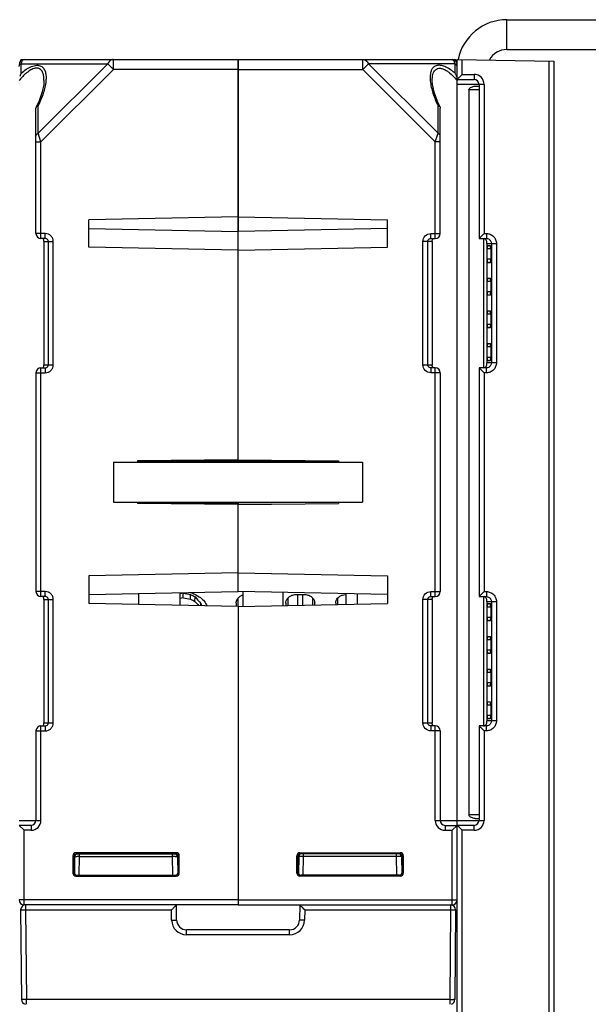
# Model space of a CAD drawing. Units: millimetres. Extents: x 4 to 746, y 4 to 596.
# Drawn here: x 436 to 493, y 104 to 203 of the extents above; entities that cross this region are included whole.
import ezdxf

# ---------------------------------------------------------------- set-up
doc = ezdxf.new("R2010")
doc.units = ezdxf.units.MM
doc.header["$LTSCALE"] = 41.25
doc.layers.get('0').update_dxf_attribs({"linetype": 'CONTINUOUS'})
doc.layers.add('AXIS', color=7, linetype='CONTINUOUS')
doc.layers.add('EDGE_FEAT', color=7, linetype='CONTINUOUS')

msp = doc.modelspace()

# ---------------------------------------------------------------- linework, layer by layer
at = {"color": 7, "linetype": 'Continuous'}
for p, q in [((484.812, 202.822), (512.812, 202.822)), ((484.812, 199.822), (484.812, 202.822)), ((479.633, 198.822), (479.635, 198.696)), ((481.61, 196.128), (482.012, 196.125)), ((482.012, 195.772), (480.981, 195.772)), ((480.981, 195.772), (480.981, 122.872)), ((457.812, 183.01), (442.812, 182.708)), ((442.812, 179.937), (442.812, 182.708)), ((442.812, 181.824), (457.812, 181.521)), ((457.812, 158.569), (457.812, 181.521)), ((482.464, 180.822), (482.464, 167.822)), ((457.812, 179.635), (442.812, 179.937)), ((483.185, 179.772), (482.842, 179.772)), ((482.842, 178.732), (482.842, 179.772)), ((482.872, 180.117), (483.155, 180.115)), ((483.185, 179.772), (483.185, 178.732)), ((483.185, 178.732), (482.842, 178.732)), ((483.155, 178.39), (482.872, 178.388)), ((483.185, 176.492), (482.842, 176.492)), ((482.842, 175.452), (482.842, 176.492)), ((482.872, 176.837), (483.155, 176.835)), ((483.185, 176.492), (483.185, 175.452)), ((483.185, 175.452), (482.842, 175.452)), ((483.155, 175.11), (482.872, 175.108)), ((482.872, 173.557), (483.155, 173.555)), ((483.185, 173.212), (482.842, 173.212)), ((482.842, 172.172), (482.842, 173.212)), ((483.185, 173.212), (483.185, 172.172)), ((483.185, 172.172), (482.842, 172.172)), ((483.155, 171.83), (482.872, 171.828)), ((482.872, 170.277), (483.155, 170.275)), ((483.185, 169.932), (482.842, 169.932)), ((482.842, 168.872), (482.842, 169.932)), ((483.185, 169.932), (483.185, 168.872)), ((483.185, 168.872), (482.842, 168.872)), ((483.155, 168.53), (482.872, 168.528)), ((457.812, 158.569), (447.712, 158.48)), ((447.712, 158.48), (447.712, 158.322)), ((467.912, 158.42), (447.712, 158.42)), ((445.312, 158.322), (470.312, 158.322)), ((445.312, 158.322), (445.312, 154.322)), ((470.312, 158.322), (470.312, 154.322)), ((445.312, 154.322), (470.312, 154.322)), ((447.712, 154.322), (447.712, 154.164)), ((457.812, 154.076), (447.712, 154.164)), ((447.713, 154.302), (457.812, 154.215)), ((457.812, 145.324), (457.812, 154.322)), ((457.812, 147.21), (442.812, 146.908)), ((442.812, 146.908), (442.812, 144.137)), ((442.812, 145.021), (457.812, 145.324)), ((451.962, 145.206), (451.962, 143.952)), ((452.312, 145.164), (451.962, 145.105)), ((452.312, 144.683), (451.962, 144.625)), ((452.312, 144.683), (452.312, 145.164)), ((452.919, 145.225), (453.187, 145.185)), ((452.919, 145.225), (453.187, 145.185)), ((453.041, 144.563), (453.048, 145.04)), ((453.479, 144.33), (453.491, 144.797)), ((463.603, 145.02), (464.521, 145.02)), ((468.603, 145.02), (468.662, 145.02)), ((482.464, 144.822), (482.464, 131.822)), ((457.812, 143.835), (442.812, 144.137)), ((454.07, 143.91), (454.077, 144.126)), ((457.618, 144.144), (457.624, 144.251)), ((457.812, 143.835), (457.812, 114.322)), ((462.618, 144.144), (462.624, 144.251)), ((465.5, 144.251), (465.507, 144.144)), ((467.618, 144.144), (467.624, 144.251)), ((483.185, 143.772), (482.842, 143.772)), ((482.842, 142.712), (482.842, 143.772)), ((482.872, 144.117), (483.155, 144.115)), ((483.185, 143.772), (483.185, 142.712)), ((483.185, 142.712), (482.842, 142.712)), ((483.155, 142.37), (482.872, 142.368)), ((482.872, 140.817), (483.155, 140.815)), ((483.185, 140.472), (482.842, 140.472)), ((482.842, 139.432), (482.842, 140.472)), ((483.185, 140.472), (483.185, 139.432)), ((483.185, 139.432), (482.842, 139.432)), ((483.155, 139.09), (482.872, 139.088)), ((483.185, 137.192), (482.842, 137.192)), ((482.842, 136.152), (482.842, 137.192)), ((482.872, 137.537), (483.155, 137.535)), ((483.185, 137.192), (483.185, 136.152)), ((483.185, 136.152), (482.842, 136.152)), ((483.155, 135.81), (482.872, 135.808)), ((483.185, 133.912), (482.842, 133.912)), ((482.842, 132.872), (482.842, 133.912)), ((482.872, 134.257), (483.155, 134.255)), ((483.185, 133.912), (483.185, 132.872)), ((483.185, 132.872), (482.842, 132.872)), ((483.155, 132.53), (482.872, 132.528)), ((482.012, 122.872), (480.981, 122.872)), ((481.61, 122.517), (482.012, 122.52))]:
    msp.add_line(p, q, dxfattribs=at)
at = {"color": 3, "linetype": 'Continuous'}
msp.add_line((484.812, 199.822), (512.812, 199.822), dxfattribs=at)
at = {"color": 7, "linetype": 'Continuous'}
for centre, radius, start, end in [((484.812, 197.822), 5, 90, 168.56773), ((491.679, 375.374), 233.551, 260.29611, 260.47917), ((492.872, 389.253), 247.911, 260.58381, 260.75459), ((468.366, 172.807), 32.134, 241.51639, 242.40023), ((468.116, 171.989), 30.875, 240.78928, 241.72648), ((470, 176.538), 35.576, 241.79815, 243.12257), ((465.592, 154.788), 15.693, 219.54311, 222.79615), ((467.246, 160.582), 20.655, 229.80648, 231.37727), ((465.699, 154.717), 16.038, 220.36416, 222.34263), ((477.887, 149.629), 24.438, 193.01256, 193.53687), ((467.825, 152.874), 15.891, 212.03371, 213.96469), ((469.995, 150.894), 16.828, 204.19918, 204.5685)]:
    msp.add_arc(centre, radius, start, end, dxfattribs=at)
at = {"color": 3, "linetype": 'Continuous'}
msp.add_arc((484.812, 197.822), 2, 90, 151.50197, dxfattribs=at)
at = {"color": 7, "linetype": 'Continuous'}
for centre, major_axis, ratio, start_param, end_param in [((482.872, 179.772), (0, 0.345), 0.087489, -0.000764, 1.570796), ((483.155, 179.772), (0, 0.342), 0.087489, -1.570796, -0.000764), ((482.872, 178.732), (0, 0.345), 0.087489, 1.570796, 3.142356), ((483.155, 178.732), (0, 0.342), 0.087489, -3.140829, -1.570796), ((482.872, 176.492), (0, 0.345), 0.087489, -0.000764, 1.570796), ((483.155, 176.492), (0, 0.342), 0.087489, -1.570796, -0.000764), ((482.872, 175.452), (0, 0.345), 0.087489, 1.570796, 3.142356), ((483.155, 175.452), (0, 0.342), 0.087489, -3.140829, -1.570796), ((482.872, 173.212), (0, 0.345), 0.087489, -0.000764, 1.570796), ((483.155, 173.212), (0, 0.342), 0.087489, -1.570796, -0.000764), ((482.872, 172.172), (0, 0.345), 0.087489, 1.570796, 3.142356), ((483.155, 172.172), (0, 0.342), 0.087489, -3.140829, -1.570796), ((482.872, 169.932), (0, 0.345), 0.087489, -0.000764, 1.570796), ((483.155, 169.932), (0, 0.342), 0.087489, -1.570796, -0.000764), ((482.872, 168.872), (0, 0.345), 0.087489, 1.570796, 3.142356), ((483.155, 168.872), (0, 0.342), 0.087489, -3.140829, -1.570796), ((457.83, 156.322), (0.044, 16), 0.01724, -3.847255, -3.815855), ((462.83, 156.322), (0.044, 16), 0.01724, -3.847255, -3.825427), ((465.295, 156.322), (-0.044, 16), 0.01724, -2.45179, -2.435931), ((467.83, 156.322), (0.044, 16), 0.01724, -3.847255, -3.835774), ((482.872, 143.772), (0, 0.345), 0.087489, -0.000764, 1.570796), ((483.155, 143.772), (0, 0.342), 0.087489, -1.570796, -0.000764), ((482.872, 142.712), (0, 0.345), 0.087489, -4.712389, -3.140829), ((483.155, 142.712), (0, 0.342), 0.087489, -3.140829, -1.570796), ((482.872, 140.472), (0, 0.345), 0.087489, -0.000764, 1.570796), ((483.155, 140.472), (0, 0.342), 0.087489, -1.570796, -0.000764), ((482.872, 139.432), (0, 0.345), 0.087489, -4.712389, -3.140829), ((483.155, 139.432), (0, 0.342), 0.087489, -3.140829, -1.570796), ((482.872, 137.192), (0, 0.345), 0.087489, -0.000764, 1.570796), ((483.155, 137.192), (0, 0.342), 0.087489, -1.570796, -0.000764), ((482.872, 136.152), (0, 0.345), 0.087489, -4.712389, -3.140829), ((483.155, 136.152), (0, 0.342), 0.087489, -3.140829, -1.570796), ((482.872, 133.912), (0, 0.345), 0.087489, -0.000764, 1.570796), ((483.155, 133.912), (0, 0.342), 0.087489, -1.570796, -0.000764), ((482.872, 132.872), (0, 0.345), 0.087489, -4.712389, -3.140829), ((483.155, 132.872), (0, 0.342), 0.087489, -3.140829, -1.570796)]:
    msp.add_ellipse(centre, major_axis=major_axis, ratio=ratio, start_param=start_param, end_param=end_param, dxfattribs=at)
for points, knots in [([(480.981, 195.772), (480.981, 195.841), (481.08, 195.961), (481.3, 196.08), (481.489, 196.129), (481.61, 196.128)], [0, 0, 0, 0, 0.267274, 0.52522, 1, 1, 1, 1]), ([(457.623, 144.251), (457.632, 144.323), (457.673, 144.472), (457.755, 144.603), (457.805, 144.664)], [0, 0, 0, 0, 0.479829, 1, 1, 1, 1]), ([(457.805, 144.664), (457.866, 144.736), (458.02, 144.871), (458.207, 144.953), (458.31, 144.981)], [0, 0, 0, 0, 0.4711, 1, 1, 1, 1]), ([(462.623, 144.251), (462.635, 144.343), (462.697, 144.536), (462.9, 144.789), (463.214, 144.975), (463.47, 145.02), (463.603, 145.02)], [0, 0, 0, 0, 0.206665, 0.43798, 0.704239, 1, 1, 1, 1]), ([(464.521, 145.02), (464.654, 145.02), (464.91, 144.975), (465.225, 144.789), (465.428, 144.536), (465.49, 144.343), (465.501, 144.251)], [0, 0, 0, 0, 0.295736, 0.562028, 0.79334, 1, 1, 1, 1]), ([(467.623, 144.251), (467.638, 144.366), (467.729, 144.61), (467.918, 144.789), (468.032, 144.86)], [0, 0, 0, 0, 0.462468, 1, 1, 1, 1]), ([(468.032, 144.86), (468.114, 144.911), (468.3, 144.993), (468.5, 145.02), (468.603, 145.02)], [0, 0, 0, 0, 0.483098, 1, 1, 1, 1]), ([(481.61, 122.517), (481.489, 122.516), (481.3, 122.565), (481.08, 122.684), (480.981, 122.804), (480.981, 122.872)], [0, 0, 0, 0, 0.474775, 0.73272, 1, 1, 1, 1])]:
    msp.add_open_spline(points, degree=3, knots=knots, dxfattribs=at)
at = {"layer": 'AXIS', "color": 7, "linetype": 'Continuous'}
for p, q in [((435.992, 198.822), (435.99, 198.696)), ((435.992, 198.822), (436.312, 198.822)), ((457.812, 158.569), (457.812, 198.822)), ((457.812, 198.822), (479.633, 198.822)), ((470.33, 197.822), (470.33, 198.822)), ((470.908, 198.4), (470.33, 197.822)), ((479.601, 198.4), (470.908, 198.4)), ((470.908, 198.4), (477.901, 191.406)), ((479.601, 197.453), (479.601, 198.4)), ((457.812, 197.822), (470.33, 197.822)), ((470.33, 197.822), (477.612, 190.54)), ((477.312, 196.698), (477.312, 196.706)), ((479.812, 121.847), (479.812, 196.822)), ((477.901, 191.406), (477.901, 194.156)), ((478.094, 194.018), (478.112, 193.942)), ((478.112, 181.322), (478.112, 193.942)), ((477.612, 190.54), (477.835, 191.21)), ((477.835, 191.21), (477.901, 191.406)), ((478.112, 190.54), (477.612, 190.54)), ((477.612, 180.822), (477.612, 190.54)), ((457.812, 183.01), (472.812, 182.708)), ((472.812, 179.937), (472.812, 182.708)), ((472.812, 181.824), (457.812, 181.521)), ((477.176, 181.322), (478.112, 181.322)), ((477.176, 180.822), (477.176, 181.322)), ((477.312, 180.522), (476.373, 180.522)), ((476.373, 168.122), (476.373, 180.522)), ((476.871, 168.122), (476.871, 180.522)), ((477.176, 180.822), (477.612, 180.822)), ((477.312, 180.522), (477.312, 168.122)), ((457.812, 179.635), (472.812, 179.937)), ((476.373, 168.122), (477.312, 168.122)), ((477.612, 167.822), (477.176, 167.822)), ((477.176, 167.822), (477.176, 167.322)), ((478.112, 167.322), (477.176, 167.322)), ((477.612, 144.822), (477.612, 167.822)), ((478.112, 167.322), (478.112, 145.322)), ((457.812, 158.569), (467.912, 158.48)), ((467.912, 158.48), (467.912, 158.322)), ((467.911, 154.302), (457.812, 154.215)), ((457.812, 154.215), (457.812, 154.139)), ((457.812, 154.076), (467.912, 154.164)), ((457.812, 145.324), (457.812, 154.076)), ((467.912, 154.322), (467.912, 154.164)), ((457.812, 147.21), (472.812, 146.908)), ((472.812, 146.908), (472.812, 144.137)), ((472.812, 145.021), (457.812, 145.324)), ((477.176, 145.322), (478.112, 145.322)), ((477.176, 144.822), (477.176, 145.322)), ((477.176, 144.822), (477.612, 144.822)), ((457.812, 143.835), (472.812, 144.137)), ((457.812, 143.835), (457.812, 113.822)), ((477.312, 144.522), (476.373, 144.522)), ((476.373, 132.122), (476.373, 144.522)), ((476.871, 132.122), (476.871, 144.522)), ((477.312, 144.522), (477.312, 132.122)), ((476.373, 132.122), (477.312, 132.122)), ((477.612, 131.822), (477.176, 131.822)), ((477.176, 131.822), (477.176, 131.322)), ((477.612, 122.322), (477.612, 131.822)), ((478.112, 131.322), (477.176, 131.322)), ((478.112, 131.322), (478.112, 122.322)), ((477.612, 122.322), (479.812, 122.322)), ((478.612, 121.822), (479.812, 121.822)), ((478.612, 121.822), (478.612, 121.322)), ((479.812, 121.822), (479.312, 121.322)), ((479.812, 114.322), (479.812, 121.822)), ((478.612, 121.322), (479.312, 121.322)), ((479.312, 113.822), (479.312, 121.322)), ((464.016, 119.068), (474.108, 119.068)), ((464.016, 119.068), (464.112, 118.972)), ((474.012, 118.972), (464.112, 118.972)), ((464.397, 118.678), (464.397, 118.972)), ((473.728, 118.678), (473.728, 118.972)), ((474.108, 119.068), (474.012, 118.972)), ((463.716, 118.769), (463.812, 118.673)), ((463.716, 117.026), (463.716, 118.769)), ((463.812, 118.673), (463.814, 118.672)), ((463.813, 117.123), (463.814, 118.672)), ((463.897, 118.678), (463.867, 116.962)), ((464.364, 116.819), (464.397, 118.678)), ((473.728, 118.678), (464.397, 118.678)), ((473.76, 116.823), (473.728, 118.678)), ((474.227, 118.678), (474.257, 116.96)), ((474.31, 118.673), (474.228, 118.672)), ((474.408, 118.769), (474.312, 118.673)), ((474.312, 118.673), (474.312, 117.122)), ((474.408, 118.769), (474.408, 117.026)), ((463.716, 117.026), (463.813, 117.123)), ((464.016, 116.726), (464.113, 116.823)), ((474.012, 116.823), (464.113, 116.823)), ((474.108, 116.726), (474.012, 116.823)), ((474.312, 117.122), (474.255, 117.123)), ((474.408, 117.026), (474.312, 117.122)), ((474.108, 116.726), (464.016, 116.726)), ((457.812, 114.322), (479.812, 114.322)), ((457.812, 113.822), (479.312, 113.822))]:
    msp.add_line(p, q, dxfattribs=at)
msp.add_lwpolyline([(478.094, 194.018), (477.83, 194.602), (477.5, 195.54), (477.338, 196.319), (477.312, 196.698)], dxfattribs=at)
for centre, radius, start, end in [((479.312, 198.322), 0.5, 0, 90), ((475.756, 192.828), 6.014, 50.26299, 52.35346), ((478.193, 196.654), 1.619, 23.30645, 29.57608), ((473.761, 191.664), 7.877, 39.80467, 40.42728), ((477.612, 181.322), 0.5, 270, 360), ((484.457, 168.117), 7.144, 179.95645, 180.14007), ((477.612, 167.322), 0.5, 0, 90), ((477.612, 145.322), 0.5, 270, 360), ((484.457, 132.117), 7.144, 179.95645, 180.14007), ((477.612, 131.322), 0.5, 0, 90), ((478.612, 122.322), 1, 180, 270), ((478.612, 122.322), 0.5, 180, 270), ((464.109, 118.675), 0.296, 143.866, 153.86187), ((464.113, 118.672), 0.301, 125.815, 143.80045), ((464.197, 118.672), 0.3, 90, 179), ((464.11, 118.676), 0.296, 116.35907, 125.74855), ((473.928, 118.672), 0.3, 0, 90), ((474.012, 118.657), 0.31, 73.70581, 90.98919), ((474.2, 73.77), 44.91, 90.44222, 90.60315), ((474.078, 93.828), 24.852, 89.92204, 90.51647), ((479.312, 114.322), 0.5, 270, 360)]:
    msp.add_arc(centre, radius, start, end, dxfattribs=at)
for centre, major_axis, ratio, start_param, end_param in [((464.016, 118.768), (0.212, -0.212), 0.999695, 2.356347, 3.926839), ((464.114, 118.672), (0.255, 0.158), 0.999659, 1.017131, 2.587927), ((474.108, 118.768), (-0.212, -0.212), 0.999695, 2.356347, 3.926839), ((464.016, 117.027), (0.212, 0.212), 0.999695, 2.356347, 3.926839), ((464.113, 117.124), (0.158, 0.255), 0.999319, -4.158754, -2.588262), ((474.012, 117.123), (0.255, -0.158), 0.999319, -1.017161, 0.553331), ((474.108, 117.027), (-0.212, 0.212), 0.999695, 2.356347, 3.926839)]:
    msp.add_ellipse(centre, major_axis=major_axis, ratio=ratio, start_param=start_param, end_param=end_param, dxfattribs=at)
for points, knots in [([(470.33, 198.822), (470.445, 198.822), (470.695, 198.728), (470.848, 198.519), (470.908, 198.4)], [0, 0, 0, 0, 0.462036, 1, 1, 1, 1]), ([(478.778, 198.011), (478.642, 198.08), (478.375, 198.192), (477.975, 198.26), (477.622, 198.192), (477.362, 197.991), (477.203, 197.71), (477.088, 197.261), (477.094, 196.898), (477.118, 196.653)], [0, 0, 0, 0, 0.159464, 0.298305, 0.415538, 0.521609, 0.629206, 0.74441, 1, 1, 1, 1]), ([(479.43, 197.59), (479.377, 197.631), (479.17, 197.785), (478.95, 197.923), (478.778, 198.011)], [0, 0, 0, 0, 0.255954, 1, 1, 1, 1]), ([(479.538, 198.592), (479.523, 198.627), (479.478, 198.722), (479.385, 198.822), (479.312, 198.822)], [0, 0, 0, 0, 0.340816, 1, 1, 1, 1]), ([(479.601, 198.4), (479.597, 198.418), (479.579, 198.483), (479.557, 198.547), (479.538, 198.592)], [0, 0, 0, 0, 0.270017, 1, 1, 1, 1]), ([(479.812, 198.111), (479.812, 198.168), (479.765, 198.294), (479.661, 198.37), (479.601, 198.4)], [0, 0, 0, 0, 0.462055, 1, 1, 1, 1]), ([(477.312, 196.706), (477.312, 196.909), (477.335, 197.209), (477.46, 197.572), (477.611, 197.796), (477.845, 197.943), (478.147, 197.961), (478.468, 197.863), (478.676, 197.746), (478.78, 197.677)], [0, 0, 0, 0, 0.253907, 0.369642, 0.477951, 0.584791, 0.703451, 0.843026, 1, 1, 1, 1]), ([(478.78, 197.677), (478.871, 197.618), (479.228, 197.352), (479.539, 197.028), (479.757, 196.772)], [0, 0, 0, 0, 0.243444, 1, 1, 1, 1]), ([(479.68, 197.295), (479.728, 197.183), (479.778, 197.025), (479.802, 196.864), (479.806, 196.822)], [0, 0, 0, 0, 0.745761, 1, 1, 1, 1]), ([(477.118, 196.653), (477.159, 196.238), (477.368, 195.38), (477.702, 194.569), (477.901, 194.156)], [0, 0, 0, 0, 0.475976, 1, 1, 1, 1]), ([(477.901, 194.156), (477.923, 194.149), (477.998, 194.123), (478.069, 194.07), (478.094, 194.018)], [0, 0, 0, 0, 0.28819, 1, 1, 1, 1]), ([(478.112, 191.118), (478.112, 191.175), (478.065, 191.3), (477.961, 191.377), (477.901, 191.406)], [0, 0, 0, 0, 0.46205, 1, 1, 1, 1]), ([(476.373, 180.522), (476.373, 180.727), (476.545, 181.153), (476.971, 181.322), (477.176, 181.322)], [0, 0, 0, 0, 0.499853, 1, 1, 1, 1]), ([(476.871, 180.522), (476.871, 180.58), (476.906, 180.696), (476.999, 180.773), (477.051, 180.796)], [0, 0, 0, 0, 0.500985, 1, 1, 1, 1]), ([(477.312, 180.522), (477.312, 180.58), (477.314, 180.685), (477.382, 180.769), (477.418, 180.792)], [0, 0, 0, 0, 0.576716, 1, 1, 1, 1]), ([(477.176, 167.322), (476.971, 167.322), (476.545, 167.492), (476.373, 167.918), (476.373, 168.122)], [0, 0, 0, 0, 0.500054, 1, 1, 1, 1]), ([(477.354, 167.917), (477.348, 167.927), (477.323, 167.973), (477.314, 168.027), (477.313, 168.067)], [0, 0, 0, 0, 0.225991, 1, 1, 1, 1]), ([(477.525, 167.822), (477.506, 167.822), (477.44, 167.831), (477.38, 167.876), (477.354, 167.917)], [0, 0, 0, 0, 0.279277, 1, 1, 1, 1]), ([(476.373, 144.522), (476.373, 144.727), (476.545, 145.153), (476.971, 145.322), (477.176, 145.322)], [0, 0, 0, 0, 0.499853, 1, 1, 1, 1]), ([(476.871, 144.522), (476.871, 144.58), (476.906, 144.696), (476.999, 144.773), (477.051, 144.796)], [0, 0, 0, 0, 0.500985, 1, 1, 1, 1]), ([(477.312, 144.522), (477.312, 144.58), (477.314, 144.685), (477.382, 144.769), (477.418, 144.792)], [0, 0, 0, 0, 0.576716, 1, 1, 1, 1]), ([(477.176, 131.322), (476.971, 131.322), (476.545, 131.492), (476.373, 131.918), (476.373, 132.122)], [0, 0, 0, 0, 0.500054, 1, 1, 1, 1]), ([(477.354, 131.917), (477.348, 131.927), (477.323, 131.973), (477.314, 132.027), (477.313, 132.067)], [0, 0, 0, 0, 0.225991, 1, 1, 1, 1]), ([(477.525, 131.822), (477.506, 131.822), (477.44, 131.831), (477.38, 131.876), (477.354, 131.917)], [0, 0, 0, 0, 0.279277, 1, 1, 1, 1]), ([(474.312, 118.673), (474.312, 118.741), (474.265, 118.869), (474.153, 118.939), (474.099, 118.955)], [0, 0, 0, 0, 0.547438, 1, 1, 1, 1]), ([(463.897, 118.678), (463.897, 118.679), (463.887, 118.677), (463.876, 118.68), (463.85, 118.679), (463.831, 118.68), (463.82, 118.68)], [0, 0, 0, 0, 0.064804, 0.255555, 0.56933, 1, 1, 1, 1]), ([(464.397, 118.678), (464.333, 118.678), (464.241, 118.679), (464.123, 118.68), (464.048, 118.68), (463.988, 118.679), (463.938, 118.682), (463.917, 118.675), (463.897, 118.681), (463.897, 118.678)], [0, 0, 0, 0, 0.382312, 0.555096, 0.706621, 0.83105, 0.923575, 0.980615, 1, 1, 1, 1])]:
    msp.add_open_spline(points, degree=3, knots=knots, dxfattribs=at)
for points in [[(479.806, 196.822), (479.81, 196.784), (479.812, 196.745), (479.812, 196.706)], [(477.051, 180.796), (477.09, 180.813), (477.133, 180.822), (477.176, 180.822)], [(476.919, 167.961), (476.888, 168.008), (476.871, 168.066), (476.871, 168.122)], [(477.051, 167.849), (476.998, 167.872), (476.951, 167.912), (476.919, 167.961)], [(477.176, 167.822), (477.133, 167.822), (477.09, 167.832), (477.051, 167.849)], [(477.313, 168.067), (477.312, 168.078), (477.312, 168.089), (477.312, 168.1)], [(477.051, 144.796), (477.09, 144.813), (477.133, 144.822), (477.176, 144.822)], [(476.919, 131.961), (476.888, 132.008), (476.871, 132.066), (476.871, 132.122)], [(477.051, 131.849), (476.998, 131.872), (476.951, 131.912), (476.919, 131.961)], [(477.176, 131.822), (477.133, 131.822), (477.09, 131.832), (477.051, 131.849)], [(477.313, 132.067), (477.312, 132.078), (477.312, 132.089), (477.312, 132.1)], [(463.843, 118.805), (463.823, 118.765), (463.812, 118.718), (463.812, 118.673)], [(464.112, 118.972), (464.066, 118.972), (464.019, 118.961), (463.978, 118.941)]]:
    msp.add_open_spline(points, degree=3, dxfattribs=at)
at = {"layer": 'EDGE_FEAT', "color": 7, "linetype": 'Continuous'}
for p, q in [((436.024, 197.453), (436.024, 198.4)), ((436.024, 198.4), (444.717, 198.4)), ((436.312, 198.822), (457.812, 198.822)), ((444.717, 198.4), (437.724, 191.406)), ((444.717, 198.4), (445.294, 197.822)), ((445.294, 198.822), (445.284, 198.822)), ((445.294, 197.822), (445.294, 198.822)), ((457.812, 198.822), (457.812, 181.521)), ((479.812, 198.822), (489.512, 198.653)), ((479.812, 196.822), (479.812, 198.822)), ((480.321, 197.322), (480.321, 198.814)), ((489.021, 198.662), (489.021, 38.335)), ((489.512, 198.653), (489.512, 19.483)), ((445.294, 197.822), (438.012, 190.54)), ((457.812, 197.822), (445.294, 197.822)), ((480.321, 197.322), (481.521, 197.322)), ((438.312, 196.699), (438.312, 196.706)), ((479.812, 196.822), (481.512, 196.822)), ((482.521, 196.322), (479.812, 196.322)), ((482.012, 196.322), (482.012, 180.822)), ((482.521, 196.322), (482.521, 181.322)), ((437.724, 191.406), (437.724, 194.156)), ((437.53, 194.018), (437.512, 193.942)), ((437.512, 181.322), (437.512, 193.942)), ((438.012, 190.54), (437.724, 191.406)), ((437.512, 190.54), (438.012, 190.54)), ((438.012, 180.822), (438.012, 190.54)), ((438.449, 181.322), (437.512, 181.322)), ((438.449, 180.822), (438.449, 181.322)), ((482.521, 181.322), (482.755, 181.322)), ((438.449, 180.822), (438.012, 180.822)), ((438.312, 180.522), (438.312, 168.122)), ((438.312, 180.522), (439.252, 180.522)), ((438.754, 168.122), (438.754, 180.522)), ((439.252, 168.122), (439.252, 180.522)), ((482.012, 180.822), (482.747, 180.822)), ((482.256, 181.059), (482.23, 181.034)), ((482.812, 180.322), (482.812, 180.38)), ((482.812, 180.322), (483.758, 180.322)), ((482.812, 180.322), (482.812, 168.322)), ((483.251, 180.322), (483.251, 168.322)), ((483.758, 180.322), (483.758, 168.322)), ((483.758, 168.322), (482.812, 168.322)), ((437.512, 167.322), (438.449, 167.322)), ((437.512, 167.322), (437.512, 145.322)), ((438.012, 167.822), (438.449, 167.822)), ((438.012, 144.822), (438.012, 167.822)), ((438.312, 168.122), (439.252, 168.122)), ((438.449, 167.822), (438.449, 167.322)), ((482.747, 167.822), (482.012, 167.822)), ((482.012, 167.822), (482.012, 144.822)), ((482.23, 167.611), (482.256, 167.586)), ((482.755, 167.322), (482.521, 167.322)), ((482.521, 167.322), (482.521, 145.322)), ((438.449, 145.322), (437.512, 145.322)), ((438.449, 144.822), (438.012, 144.822)), ((438.449, 144.822), (438.449, 145.322)), ((447.812, 145.122), (447.812, 144.036)), ((457.795, 144.643), (457.795, 143.835)), ((458.312, 143.845), (458.312, 145.314)), ((462.312, 145.233), (462.312, 143.925)), ((462.795, 144.643), (462.795, 143.935)), ((463.795, 145.02), (463.795, 143.955)), ((464.33, 143.966), (464.33, 145.02)), ((465.329, 143.986), (465.329, 144.643)), ((467.795, 144.643), (467.795, 144.036)), ((468.662, 144.053), (468.662, 145.105)), ((469.812, 144.076), (469.812, 145.082)), ((482.012, 144.822), (482.747, 144.822)), ((482.256, 145.059), (482.23, 145.034)), ((482.521, 145.322), (482.755, 145.322)), ((438.312, 144.522), (439.252, 144.522)), ((438.312, 144.522), (438.312, 132.122)), ((438.754, 132.122), (438.754, 144.522)), ((439.252, 132.122), (439.252, 144.522)), ((482.812, 144.322), (482.812, 144.38)), ((482.812, 144.322), (483.758, 144.322)), ((482.812, 144.322), (482.812, 132.322)), ((483.251, 144.322), (483.251, 132.322)), ((483.758, 144.322), (483.758, 132.322)), ((438.012, 131.822), (438.449, 131.822)), ((438.012, 122.322), (438.012, 131.822)), ((438.312, 132.122), (439.252, 132.122)), ((438.449, 131.822), (438.449, 131.322)), ((482.747, 131.822), (482.012, 131.822)), ((482.012, 131.822), (482.012, 122.322)), ((483.758, 132.322), (482.812, 132.322)), ((437.512, 131.322), (438.449, 131.322)), ((437.512, 131.322), (437.512, 122.322)), ((482.23, 131.611), (482.256, 131.586)), ((482.755, 131.322), (482.521, 131.322)), ((482.521, 131.322), (482.521, 122.322)), ((435.812, 122.322), (438.012, 122.322)), ((437.012, 121.822), (435.812, 121.822)), ((435.812, 121.822), (436.312, 121.322)), ((437.012, 121.822), (437.012, 121.322)), ((479.812, 122.322), (482.521, 122.322)), ((481.512, 121.822), (479.812, 121.822)), ((479.812, 95.822), (479.812, 121.822)), ((437.012, 121.322), (436.312, 121.322)), ((436.312, 113.822), (436.312, 121.322)), ((481.521, 121.322), (480.321, 121.322)), ((480.321, 96.322), (480.321, 121.322)), ((451.608, 119.068), (441.516, 119.068)), ((441.516, 119.068), (441.612, 118.972)), ((441.612, 118.972), (451.512, 118.972)), ((441.897, 118.678), (441.897, 118.972)), ((451.228, 118.678), (451.228, 118.972)), ((451.608, 119.068), (451.512, 118.972)), ((441.216, 118.769), (441.312, 118.673)), ((441.216, 118.769), (441.216, 117.026)), ((441.312, 118.673), (441.312, 117.122)), ((441.315, 118.673), (441.397, 118.672)), ((441.397, 118.678), (441.367, 116.96)), ((441.865, 116.823), (441.897, 118.678)), ((441.897, 118.678), (451.228, 118.678)), ((451.26, 116.823), (451.228, 118.678)), ((451.727, 118.678), (451.757, 116.962)), ((451.812, 118.673), (451.811, 118.672)), ((451.811, 117.123), (451.811, 118.672)), ((451.908, 118.769), (451.812, 118.673)), ((451.908, 117.026), (451.908, 118.769)), ((441.216, 117.026), (441.312, 117.122)), ((441.312, 117.122), (441.37, 117.123)), ((441.516, 116.726), (441.612, 116.823)), ((441.612, 116.823), (451.511, 116.823)), ((451.608, 116.726), (451.511, 116.823)), ((451.908, 117.026), (451.811, 117.123)), ((441.516, 116.726), (451.608, 116.726)), ((457.812, 114.322), (435.812, 114.322)), ((457.812, 114.322), (457.812, 113.822)), ((435.967, 113.327), (435.967, 113.318)), ((435.967, 113.318), (436.045, 104.318)), ((457.812, 113.822), (436.312, 113.822)), ((436.467, 113.822), (436.467, 113.318)), ((436.467, 113.318), (451.121, 113.318)), ((436.467, 113.318), (436.545, 104.318)), ((451.139, 112.292), (451.121, 113.318)), ((451.639, 112.305), (451.612, 113.822)), ((464.012, 113.822), (463.986, 112.305)), ((464.012, 113.822), (479.158, 113.822)), ((464.504, 113.318), (464.486, 112.292)), ((464.504, 113.318), (479.158, 113.318)), ((479.158, 113.318), (479.079, 104.318)), ((479.158, 113.822), (479.158, 113.318)), ((479.658, 113.318), (479.579, 104.318)), ((479.658, 113.327), (479.658, 113.318)), ((462.986, 111.322), (452.639, 111.322)), ((452.639, 110.818), (452.639, 111.322)), ((462.986, 110.818), (462.986, 111.322)), ((462.986, 110.818), (452.639, 110.818)), ((479.079, 104.318), (436.545, 104.318)), ((436.545, 103.835), (436.545, 104.318)), ((479.079, 104.318), (479.079, 103.836)), ((479.579, 104.318), (479.578, 104.318))]:
    msp.add_line(p, q, dxfattribs=at)
msp.add_lwpolyline([(438.312, 196.699), (438.287, 196.32), (438.132, 195.567), (437.822, 194.668), (437.53, 194.018)], dxfattribs=at)
for centre, radius, start, end in [((436.312, 198.322), 0.5, 90, 180), ((441.315, 192.131), 7.156, 136.95429, 140.25726), ((437.521, 196.614), 1.717, 155.52044, 163.19562), ((437.433, 196.654), 1.62, 151.61415, 155.53225), ((437.363, 196.691), 1.541, 150.36241, 151.59195), ((481.521, 196.322), 1, 0.00215, 89.99805), ((481.512, 196.322), 0.5, 0, 90), ((438.012, 181.322), 0.5, 180, 270), ((430.45, 233.38), 73.63, 314.71686, 315.00759), ((438.012, 167.322), 0.5, 90, 180), ((438.027, 168.06), 0.284, 343.98701, 347.09347), ((438.449, 168.13), 0.308, 291.46978, 297.70433), ((434.179, 119.012), 68.344, 44.98117, 45.2946), ((482.385, 168.214), 0.423, 334.91169, 342.45576), ((438.012, 145.322), 0.5, 180, 270), ((430.45, 197.38), 73.63, 314.71686, 315.00759), ((438.012, 131.322), 0.5, 90, 180), ((438.027, 132.06), 0.284, 343.98701, 347.09347), ((438.449, 132.13), 0.308, 291.46978, 297.70433), ((482.385, 132.214), 0.423, 334.9117, 342.45577), ((434.179, 83.012), 68.344, 44.98117, 45.2946), ((437.012, 122.322), 1, 270, 360), ((437.012, 122.322), 0.5, 270, 360), ((481.512, 122.322), 0.5, 270, 360), ((481.521, 122.323), 1, 270.00215, 359.99805), ((441.697, 118.672), 0.3, 90, 180), ((451.428, 118.672), 0.3, 1, 90), ((451.515, 118.676), 0.296, 54.25145, 63.64093), ((451.511, 118.672), 0.301, 36.19955, 54.185), ((451.515, 118.675), 0.296, 26.13813, 36.134), ((441.451, 76.9), 41.78, 89.38873, 89.70754), ((451.686, 75.198), 43.482, 90.26955, 90.60346), ((451.522, 118.672), 0.291, 0.01782, 4.20502), ((436.312, 114.322), 0.5, 180, 270), ((436.467, 113.322), 0.5, 90, 179.49988), ((349.129, 213.564), 143.009, 315.49453, 315.63306), ((401.849, 161.997), 69.262, 315.63279, 315.78837), ((479.158, 113.322), 0.5, 0.50012, 90), ((479.634, 167.753), 54.437, 269.49899, 269.70587), ((452.639, 112.318), 1.5, 181.00044, 269.99956), ((452.639, 112.322), 1, 181, 270), ((462.986, 112.322), 1, 270, 359), ((462.986, 112.318), 1.5, 270.00044, 358.99956), ((436.545, 104.322), 0.5, 180.5, 256.53359), ((479.523, 154.092), 49.776, 269.48958, 269.75889), ((479.079, 104.322), 0.5, 287.9, 359.5), ((479.435, 131.505), 27.189, 269.74383, 270.00884)]:
    msp.add_arc(centre, radius, start, end, dxfattribs=at)
for centre, major_axis, ratio, start_param, end_param in [((441.516, 118.768), (-0.212, 0.212), 0.999695, -0.785246, 0.785246), ((451.511, 118.672), (0.255, -0.158), 0.999659, 0.553666, 2.124462), ((451.608, 118.768), (0.212, 0.212), 0.999695, -0.785246, 0.785246), ((441.516, 117.027), (0.212, 0.212), 0.999695, 2.356347, 3.926839), ((441.612, 117.123), (0.255, 0.158), 0.999319, 2.588262, 4.158754), ((451.511, 117.124), (-0.158, 0.255), 0.999319, 2.588262, 4.158754), ((451.608, 117.027), (0.212, -0.212), 0.999695, -0.785246, 0.785246)]:
    msp.add_ellipse(centre, major_axis=major_axis, ratio=ratio, start_param=start_param, end_param=end_param, dxfattribs=at)
for points, knots in [([(435.812, 198.111), (435.812, 198.156), (435.84, 198.253), (435.908, 198.324), (435.948, 198.354)], [0, 0, 0, 0, 0.472605, 1, 1, 1, 1]), ([(436.024, 198.4), (436.039, 198.462), (436.074, 198.572), (436.149, 198.728), (436.248, 198.822), (436.312, 198.822)], [0, 0, 0, 0, 0.357677, 0.639638, 1, 1, 1, 1]), ([(436.024, 197.453), (436.188, 197.59), (436.521, 197.84), (437.042, 198.124), (437.549, 198.267), (437.945, 198.213), (438.174, 198.063), (438.347, 197.867), (438.48, 197.545), (438.534, 197.112), (438.521, 196.81), (438.506, 196.653)], [0, 0, 0, 0, 0.165317, 0.320903, 0.456347, 0.566428, 0.616014, 0.664911, 0.766829, 0.8786, 1, 1, 1, 1]), ([(445.284, 198.822), (445.171, 198.82), (444.926, 198.723), (444.776, 198.518), (444.717, 198.4)], [0, 0, 0, 0, 0.462342, 1, 1, 1, 1]), ([(438.312, 196.706), (438.312, 196.842), (438.298, 197.104), (438.214, 197.472), (438.065, 197.738), (437.884, 197.882), (437.651, 197.969), (437.288, 197.927), (436.871, 197.713), (436.462, 197.397), (436.208, 197.148), (436.085, 197.016)], [0, 0, 0, 0, 0.119451, 0.230009, 0.331019, 0.380069, 0.43076, 0.546931, 0.687151, 0.840941, 1, 1, 1, 1]), ([(480.321, 197.322), (480.265, 197.267), (480.097, 197.099), (479.927, 196.932), (479.812, 196.822)], [0, 0, 0, 0, 0.331245, 1, 1, 1, 1]), ([(481.521, 197.322), (481.521, 197.259), (481.521, 197.166), (481.52, 197.048), (481.519, 196.973), (481.517, 196.913), (481.518, 196.864), (481.512, 196.843), (481.516, 196.822), (481.512, 196.822)], [0, 0, 0, 0, 0.382, 0.555417, 0.706876, 0.831153, 0.923355, 0.980292, 1, 1, 1, 1]), ([(438.506, 196.653), (438.465, 196.238), (438.256, 195.38), (437.922, 194.569), (437.724, 194.156)], [0, 0, 0, 0, 0.475976, 1, 1, 1, 1]), ([(437.724, 194.156), (437.701, 194.149), (437.626, 194.123), (437.555, 194.07), (437.53, 194.018)], [0, 0, 0, 0, 0.288192, 1, 1, 1, 1]), ([(437.512, 191.118), (437.512, 191.175), (437.56, 191.3), (437.664, 191.377), (437.724, 191.406)], [0, 0, 0, 0, 0.46205, 1, 1, 1, 1]), ([(439.252, 180.522), (439.252, 180.627), (439.21, 180.837), (439.031, 181.103), (438.764, 181.281), (438.553, 181.322), (438.449, 181.322)], [0, 0, 0, 0, 0.249954, 0.499926, 0.749934, 1, 1, 1, 1]), ([(482.755, 181.322), (482.755, 181.259), (482.755, 181.166), (482.754, 181.048), (482.753, 180.973), (482.751, 180.913), (482.752, 180.864), (482.746, 180.843), (482.75, 180.822), (482.747, 180.822)], [0, 0, 0, 0, 0.382, 0.555417, 0.706876, 0.831154, 0.923355, 0.980292, 1, 1, 1, 1]), ([(482.755, 181.322), (482.886, 181.322), (483.149, 181.271), (483.482, 181.048), (483.705, 180.716), (483.758, 180.453), (483.758, 180.322)], [0, 0, 0, 0, 0.250135, 0.500136, 0.750056, 1, 1, 1, 1]), ([(438.284, 180.703), (438.271, 180.73), (438.233, 180.782), (438.175, 180.811), (438.143, 180.818)], [0, 0, 0, 0, 0.486867, 1, 1, 1, 1]), ([(438.312, 180.522), (438.312, 180.545), (438.313, 180.606), (438.301, 180.668), (438.284, 180.703)], [0, 0, 0, 0, 0.371626, 1, 1, 1, 1]), ([(438.754, 180.522), (438.754, 180.582), (438.716, 180.702), (438.617, 180.78), (438.562, 180.801)], [0, 0, 0, 0, 0.501013, 1, 1, 1, 1]), ([(482.23, 181.034), (482.204, 181.007), (482.132, 180.936), (482.059, 180.866), (482.012, 180.822)], [0, 0, 0, 0, 0.373406, 1, 1, 1, 1]), ([(482.812, 180.38), (482.813, 180.476), (482.779, 180.674), (482.606, 180.796), (482.516, 180.815)], [0, 0, 0, 0, 0.511878, 1, 1, 1, 1]), ([(482.955, 180.778), (483.041, 180.739), (483.194, 180.609), (483.251, 180.417), (483.251, 180.322)], [0, 0, 0, 0, 0.499971, 1, 1, 1, 1]), ([(483.758, 168.322), (483.758, 168.192), (483.705, 167.929), (483.482, 167.597), (483.149, 167.374), (482.886, 167.323), (482.755, 167.322)], [0, 0, 0, 0, 0.25014, 0.500084, 0.749924, 1, 1, 1, 1]), ([(482.812, 168.265), (482.812, 168.268), (482.812, 168.288), (482.812, 168.307), (482.812, 168.322)], [0, 0, 0, 0, 0.190526, 1, 1, 1, 1]), ([(483.251, 168.322), (483.251, 168.228), (483.194, 168.036), (483.041, 167.906), (482.956, 167.867)], [0, 0, 0, 0, 0.500308, 1, 1, 1, 1]), ([(438.174, 167.837), (438.205, 167.849), (438.26, 167.89), (438.29, 167.95), (438.299, 167.982)], [0, 0, 0, 0, 0.500851, 1, 1, 1, 1]), ([(438.303, 167.997), (438.305, 168.004), (438.313, 168.046), (438.312, 168.088), (438.312, 168.122)], [0, 0, 0, 0, 0.185501, 1, 1, 1, 1]), ([(438.449, 167.322), (438.553, 167.322), (438.764, 167.364), (439.03, 167.542), (439.21, 167.807), (439.252, 168.018), (439.252, 168.122)], [0, 0, 0, 0, 0.249993, 0.499977, 0.749973, 1, 1, 1, 1]), ([(438.592, 167.858), (438.64, 167.883), (438.723, 167.959), (438.754, 168.069), (438.754, 168.122)], [0, 0, 0, 0, 0.499001, 1, 1, 1, 1]), ([(482.012, 167.822), (482.019, 167.817), (482.094, 167.749), (482.165, 167.676), (482.23, 167.611)], [0, 0, 0, 0, 0.086279, 1, 1, 1, 1]), ([(482.44, 167.822), (482.512, 167.822), (482.652, 167.865), (482.741, 167.977), (482.769, 168.034)], [0, 0, 0, 0, 0.529632, 1, 1, 1, 1]), ([(482.755, 167.322), (482.755, 167.386), (482.755, 167.479), (482.754, 167.597), (482.753, 167.672), (482.751, 167.732), (482.752, 167.781), (482.746, 167.802), (482.75, 167.822), (482.747, 167.822)], [0, 0, 0, 0, 0.382, 0.555416, 0.706876, 0.831153, 0.923355, 0.980292, 1, 1, 1, 1]), ([(482.789, 168.086), (482.793, 168.099), (482.809, 168.157), (482.812, 168.218), (482.812, 168.265)], [0, 0, 0, 0, 0.224156, 1, 1, 1, 1]), ([(438.284, 144.703), (438.271, 144.73), (438.233, 144.782), (438.175, 144.811), (438.143, 144.818)], [0, 0, 0, 0, 0.486867, 1, 1, 1, 1]), ([(438.312, 144.522), (438.312, 144.545), (438.313, 144.606), (438.301, 144.668), (438.284, 144.703)], [0, 0, 0, 0, 0.371626, 1, 1, 1, 1]), ([(439.252, 144.522), (439.252, 144.627), (439.21, 144.837), (439.031, 145.103), (438.764, 145.281), (438.553, 145.322), (438.449, 145.322)], [0, 0, 0, 0, 0.249954, 0.499926, 0.749934, 1, 1, 1, 1]), ([(438.754, 144.522), (438.754, 144.582), (438.716, 144.702), (438.617, 144.78), (438.562, 144.801)], [0, 0, 0, 0, 0.501013, 1, 1, 1, 1]), ([(482.23, 145.034), (482.204, 145.007), (482.132, 144.936), (482.059, 144.866), (482.012, 144.822)], [0, 0, 0, 0, 0.373406, 1, 1, 1, 1]), ([(482.812, 144.38), (482.813, 144.476), (482.779, 144.674), (482.606, 144.795), (482.517, 144.814)], [0, 0, 0, 0, 0.511943, 1, 1, 1, 1]), ([(482.755, 145.322), (482.755, 145.259), (482.755, 145.166), (482.754, 145.048), (482.753, 144.973), (482.751, 144.913), (482.752, 144.864), (482.746, 144.843), (482.75, 144.822), (482.747, 144.822)], [0, 0, 0, 0, 0.382, 0.555417, 0.706876, 0.831154, 0.923355, 0.980292, 1, 1, 1, 1]), ([(482.755, 145.322), (482.886, 145.322), (483.149, 145.271), (483.482, 145.048), (483.705, 144.716), (483.758, 144.453), (483.758, 144.322)], [0, 0, 0, 0, 0.250135, 0.500136, 0.750056, 1, 1, 1, 1]), ([(482.955, 144.778), (483.041, 144.739), (483.194, 144.609), (483.251, 144.417), (483.251, 144.322)], [0, 0, 0, 0, 0.499971, 1, 1, 1, 1]), ([(438.174, 131.837), (438.205, 131.849), (438.26, 131.89), (438.29, 131.95), (438.299, 131.982)], [0, 0, 0, 0, 0.500851, 1, 1, 1, 1]), ([(438.303, 131.997), (438.305, 132.004), (438.313, 132.046), (438.312, 132.088), (438.312, 132.122)], [0, 0, 0, 0, 0.185501, 1, 1, 1, 1]), ([(438.449, 131.322), (438.553, 131.322), (438.764, 131.364), (439.03, 131.542), (439.21, 131.807), (439.252, 132.018), (439.252, 132.122)], [0, 0, 0, 0, 0.249993, 0.499977, 0.749973, 1, 1, 1, 1]), ([(438.592, 131.858), (438.64, 131.883), (438.723, 131.959), (438.754, 132.069), (438.754, 132.122)], [0, 0, 0, 0, 0.499001, 1, 1, 1, 1]), ([(482.012, 131.822), (482.019, 131.817), (482.094, 131.749), (482.165, 131.676), (482.23, 131.611)], [0, 0, 0, 0, 0.086279, 1, 1, 1, 1]), ([(482.44, 131.822), (482.512, 131.822), (482.652, 131.865), (482.741, 131.977), (482.769, 132.034)], [0, 0, 0, 0, 0.529632, 1, 1, 1, 1]), ([(482.755, 131.322), (482.755, 131.386), (482.755, 131.479), (482.754, 131.597), (482.753, 131.672), (482.751, 131.732), (482.752, 131.781), (482.746, 131.802), (482.75, 131.822), (482.747, 131.822)], [0, 0, 0, 0, 0.382, 0.555416, 0.706876, 0.831153, 0.923355, 0.980292, 1, 1, 1, 1]), ([(483.758, 132.322), (483.758, 132.192), (483.705, 131.929), (483.482, 131.597), (483.149, 131.374), (482.886, 131.323), (482.755, 131.322)], [0, 0, 0, 0, 0.25014, 0.500084, 0.749924, 1, 1, 1, 1]), ([(482.789, 132.086), (482.793, 132.099), (482.809, 132.157), (482.812, 132.218), (482.812, 132.265)], [0, 0, 0, 0, 0.224156, 1, 1, 1, 1]), ([(482.812, 132.265), (482.812, 132.268), (482.812, 132.288), (482.812, 132.307), (482.812, 132.322)], [0, 0, 0, 0, 0.190524, 1, 1, 1, 1]), ([(483.251, 132.322), (483.251, 132.228), (483.194, 132.036), (483.041, 131.906), (482.956, 131.867)], [0, 0, 0, 0, 0.500308, 1, 1, 1, 1]), ([(480.321, 121.322), (480.265, 121.379), (480.097, 121.547), (479.927, 121.713), (479.812, 121.822)], [0, 0, 0, 0, 0.334332, 1, 1, 1, 1]), ([(481.521, 121.322), (481.521, 121.386), (481.521, 121.479), (481.52, 121.597), (481.519, 121.672), (481.517, 121.732), (481.518, 121.781), (481.512, 121.802), (481.516, 121.822), (481.512, 121.822)], [0, 0, 0, 0, 0.382, 0.555416, 0.706876, 0.831153, 0.923355, 0.980292, 1, 1, 1, 1]), ([(441.312, 118.673), (441.312, 118.723), (441.337, 118.818), (441.404, 118.889), (441.439, 118.914)], [0, 0, 0, 0, 0.537022, 1, 1, 1, 1]), ([(441.439, 118.914), (441.453, 118.923), (441.507, 118.955), (441.571, 118.968), (441.618, 118.967)], [0, 0, 0, 0, 0.261271, 1, 1, 1, 1]), ([(441.466, 118.68), (441.479, 118.68), (441.545, 118.68), (441.611, 118.68), (441.664, 118.68)], [0, 0, 0, 0, 0.19762, 1, 1, 1, 1]), ([(451.481, 118.68), (451.515, 118.68), (451.563, 118.68), (451.623, 118.68), (451.659, 118.68), (451.687, 118.679), (451.709, 118.68), (451.719, 118.677), (451.727, 118.679), (451.727, 118.678)], [0, 0, 0, 0, 0.414135, 0.586536, 0.731797, 0.847444, 0.931548, 0.982628, 1, 1, 1, 1]), ([(451.727, 118.678), (451.727, 118.679), (451.738, 118.677), (451.749, 118.68), (451.775, 118.679), (451.793, 118.68), (451.804, 118.68)], [0, 0, 0, 0, 0.064804, 0.255555, 0.56933, 1, 1, 1, 1]), ([(435.967, 113.318), (435.967, 113.318), (435.97, 113.318), (435.973, 113.317), (435.982, 113.317), (435.992, 113.317), (436.006, 113.317), (436.029, 113.317), (436.048, 113.316), (436.062, 113.316)], [0, 0, 0, 0, 0.016594, 0.065074, 0.145241, 0.256726, 0.399012, 0.571083, 1, 1, 1, 1]), ([(436.062, 113.316), (436.089, 113.316), (436.224, 113.316), (436.358, 113.317), (436.467, 113.318)], [0, 0, 0, 0, 0.197273, 1, 1, 1, 1]), ([(451.612, 113.822), (451.609, 113.819), (451.571, 113.777), (451.531, 113.737), (451.494, 113.7)], [0, 0, 0, 0, 0.075926, 1, 1, 1, 1]), ([(464.504, 113.318), (464.397, 113.426), (464.251, 113.576), (464.087, 113.744), (464.029, 113.804), (464.012, 113.822)], [0, 0, 0, 0, 0.645, 0.893956, 1, 1, 1, 1]), ([(479.354, 113.317), (479.374, 113.317), (479.444, 113.316), (479.513, 113.316), (479.562, 113.316)], [0, 0, 0, 0, 0.288145, 1, 1, 1, 1]), ([(479.562, 113.316), (479.576, 113.316), (479.595, 113.317), (479.619, 113.317), (479.632, 113.317), (479.643, 113.317), (479.651, 113.317), (479.655, 113.318), (479.658, 113.318), (479.658, 113.318)], [0, 0, 0, 0, 0.428917, 0.600988, 0.743274, 0.854759, 0.934926, 0.983406, 1, 1, 1, 1]), ([(451.139, 112.292), (451.171, 112.293), (451.235, 112.294), (451.328, 112.296), (451.413, 112.297), (451.488, 112.299), (451.542, 112.301), (451.578, 112.302), (451.599, 112.303), (451.615, 112.304), (451.628, 112.303), (451.634, 112.305), (451.639, 112.304), (451.639, 112.305)], [0, 0, 0, 0, 0.19465, 0.382615, 0.555547, 0.706998, 0.831272, 0.881761, 0.923764, 0.956801, 0.980631, 0.995078, 1, 1, 1, 1]), ([(464.486, 112.292), (464.453, 112.293), (464.389, 112.294), (464.297, 112.296), (464.211, 112.297), (464.137, 112.299), (464.082, 112.301), (464.046, 112.302), (464.025, 112.303), (464.009, 112.304), (463.996, 112.303), (463.991, 112.305), (463.986, 112.304), (463.986, 112.305)], [0, 0, 0, 0, 0.19465, 0.382616, 0.555547, 0.706998, 0.831272, 0.881761, 0.923765, 0.956801, 0.980631, 0.995078, 1, 1, 1, 1]), ([(436.545, 104.318), (436.513, 104.318), (436.449, 104.317), (436.356, 104.317), (436.271, 104.316), (436.196, 104.316), (436.142, 104.316), (436.106, 104.317), (436.085, 104.317), (436.069, 104.317), (436.056, 104.317), (436.05, 104.318), (436.045, 104.317), (436.045, 104.318)], [0, 0, 0, 0, 0.194905, 0.38269, 0.555525, 0.707001, 0.831386, 0.881815, 0.923775, 0.956844, 0.980674, 0.995094, 1, 1, 1, 1]), ([(479.578, 104.318), (479.564, 104.316), (479.518, 104.317), (479.471, 104.316), (479.439, 104.316)], [0, 0, 0, 0, 0.302944, 1, 1, 1, 1])]:
    msp.add_open_spline(points, degree=3, knots=knots, dxfattribs=at)
for points in [[(435.948, 198.354), (435.972, 198.371), (435.997, 198.387), (436.024, 198.4)], [(445.274, 198.822), (445.281, 198.822), (445.288, 198.823), (445.294, 198.822)], [(438.562, 180.801), (438.526, 180.815), (438.487, 180.822), (438.449, 180.822)], [(482.747, 180.822), (482.818, 180.822), (482.891, 180.807), (482.955, 180.778)], [(438.449, 167.822), (438.487, 167.822), (438.526, 167.83), (438.562, 167.844)], [(482.956, 167.867), (482.891, 167.838), (482.818, 167.822), (482.747, 167.822)], [(438.562, 144.801), (438.526, 144.815), (438.487, 144.822), (438.449, 144.822)], [(482.747, 144.822), (482.818, 144.822), (482.891, 144.807), (482.955, 144.778)], [(438.449, 131.822), (438.487, 131.822), (438.526, 131.83), (438.562, 131.844)], [(482.956, 131.867), (482.891, 131.838), (482.818, 131.822), (482.747, 131.822)], [(451.512, 118.972), (451.558, 118.972), (451.605, 118.961), (451.646, 118.941)], [(451.781, 118.805), (451.798, 118.771), (451.809, 118.732), (451.811, 118.694)]]:
    msp.add_open_spline(points, degree=3, dxfattribs=at)

doc.saveas('drawing.dxf')
